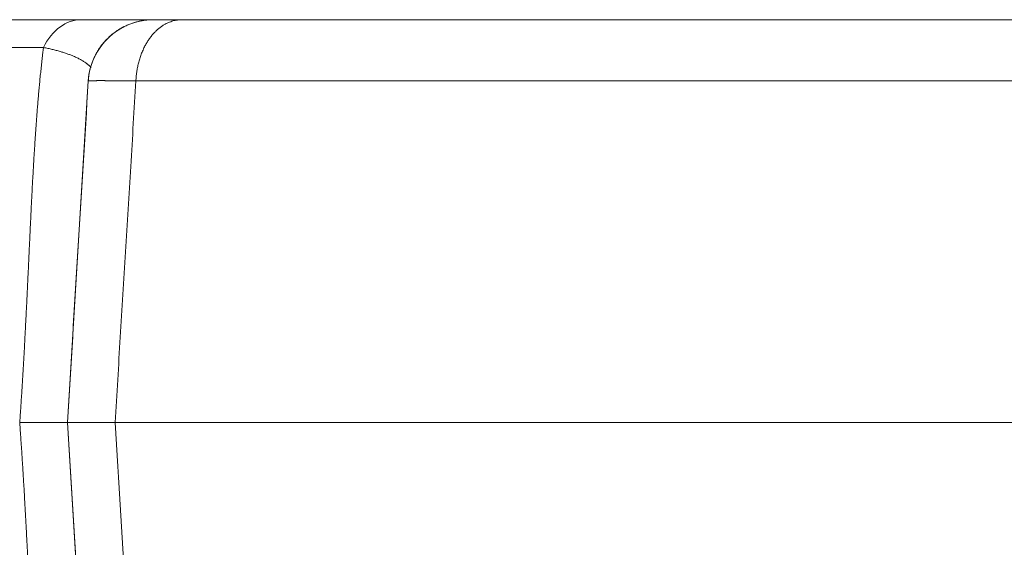
# Model space of a CAD drawing. Units: millimetres. Extents: x 7 to 415, y 5 to 292.
# Drawn here: x 194 to 196, y 112 to 113 of the extents above; entities that cross this region are included whole.
import ezdxf

# ---------------------------------------------------------------- set-up
doc = ezdxf.new("R2010")
doc.units = ezdxf.units.MM
doc.layers.add('1', color=7, linetype='Continuous', true_color=0xffffff)

msp = doc.modelspace()

# ---------------------------------------------------------------- linework, layer by layer
at = {"layer": '1', "color": 155, "linetype": 'Continuous', "lineweight": 13}
for p, q in [((193.7952, 112.9124), (192.8297, 112.9124)), ((193.9427, 112.9124), (193.9347, 112.9122)), ((193.9424, 112.9124), (193.939, 112.9124)), ((195.9092, 112.9124), (194.0012, 112.9124)), ((192.7526, 112.8557), (193.718, 112.8557)), ((193.8097, 112.7872), (193.767, 112.0893)), ((193.9071, 112.7872), (195.8151, 112.7872)), ((193.767, 112.0893), (193.7889, 111.7305)), ((193.767, 112.0893), (193.7671, 112.0893)), ((195.7973, 112.0893), (193.8645, 112.0893))]:
    msp.add_line(p, q, dxfattribs=at)
msp.add_arc((193.9427, 112.7791, 0), 0.1333, 90, 176.5, dxfattribs=at)
msp.add_ellipse((193.7952, 112.7791, 0), major_axis=(0, 0.1333), ratio=0.707107, start_param=0, end_param=0.958459, dxfattribs=at)
for points, degree in [([(193.8062, 112.9124), (193.8035, 112.9124), (193.8011, 112.9124), (193.7988, 112.9124), (193.7968, 112.9124), (193.7952, 112.9124)], 5), ([(193.8082, 112.9124), (193.8125, 112.9124), (193.8167, 112.9124), (193.8209, 112.9124), (193.8251, 112.9124), (193.8292, 112.9124)], 5), ([(193.8682, 112.9124), (193.8607, 112.9124), (193.8529, 112.9124), (193.845, 112.9124), (193.8371, 112.9124), (193.8293, 112.9124)], 5), ([(193.9211, 112.9124), (193.9149, 112.9124), (193.908, 112.9124), (193.9005, 112.9124), (193.8924, 112.9124), (193.8835, 112.9124)], 5), ([(193.939, 112.9124), (193.9382, 112.9124), (193.9372, 112.9124), (193.936, 112.9124), (193.9346, 112.9124), (193.9331, 112.9124)], 5), ([(193.9071, 112.7872), (193.8645, 112.0893)], 1), ([(193.7671, 112.0892), (193.7744, 111.9696), (193.7817, 111.8501), (193.789, 111.7305)], 3), ([(193.8866, 111.7305), (193.8793, 111.8501), (193.872, 111.9697), (193.8647, 112.0893)], 3)]:
    msp.add_open_spline(points, degree=degree, dxfattribs=at)
for points, degree, knots in [([(193.8292, 112.9124), (193.8274, 112.9124), (193.8226, 112.9124), (193.8149, 112.9124), (193.8089, 112.9124), (193.8061, 112.9124)], 3, [0, 0, 0, 0, 0.252773, 0.646612, 1, 1, 1, 1]), ([(193.8464, 112.9124), (193.8435, 112.9124), (193.8364, 112.9124), (193.8249, 112.9124), (193.8163, 112.9124), (193.8119, 112.9124), (193.8119, 112.9124)], 3, [0, 0, 0, 0, 0.25136, 0.619007, 0.998748, 1, 1, 1, 1]), ([(193.8835, 112.9124), (193.8819, 112.9124), (193.8804, 112.9124), (193.879, 112.9124), (193.8763, 112.9124), (193.8731, 112.9124), (193.8715, 112.9124), (193.8699, 112.9124), (193.8682, 112.9124)], 5, [0, 0, 0, 0, 0, 0, 0.560831, 0.560831, 0.560831, 1, 1, 1, 1, 1, 1]), ([(193.9331, 112.9124), (193.9319, 112.9124), (193.9305, 112.9124), (193.929, 112.9124), (193.9265, 112.9124), (193.924, 112.9124), (193.923, 112.9124), (193.922, 112.9124), (193.9211, 112.9124)], 5, [0, 0, 0, 0, 0, 0, 0.607951, 0.607951, 0.607951, 1, 1, 1, 1, 1, 1]), ([(194.0012, 112.9124), (193.9879, 112.9124), (193.9763, 112.9124), (193.9664, 112.9124), (193.9532, 112.9124), (193.9458, 112.9124), (193.9438, 112.9124), (193.9428, 112.9124), (193.9427, 112.9124)], 5, [0, 0, 0, 0, 0, 0, 0.599773, 0.599773, 0.599773, 1, 1, 1, 1, 1, 1]), ([(193.7022, 112.6851), (193.7023, 112.6872), (193.7026, 112.6914), (193.7031, 112.6976), (193.7035, 112.7039), (193.704, 112.7102), (193.7045, 112.7165), (193.705, 112.7229), (193.7055, 112.7293), (193.706, 112.7357), (193.7065, 112.7422), (193.7071, 112.7487), (193.7076, 112.7552), (193.7082, 112.7617), (193.7088, 112.7683), (193.7094, 112.7749), (193.71, 112.7815), (193.7106, 112.7881), (193.7113, 112.7948), (193.712, 112.8015), (193.7127, 112.8082), (193.7134, 112.8149), (193.7141, 112.8217), (193.7148, 112.8285), (193.7156, 112.8352), (193.7164, 112.8421), (193.7172, 112.8489), (193.7178, 112.8534), (193.718, 112.8557)], 3, [0, 0, 0, 0, 0.034497, 0.069309, 0.104436, 0.139879, 0.175638, 0.211713, 0.248105, 0.284813, 0.321839, 0.359181, 0.396842, 0.43482, 0.473116, 0.51173, 0.550663, 0.589914, 0.629484, 0.669374, 0.709583, 0.750111, 0.790959, 0.832126, 0.873614, 0.915422, 0.957551, 1, 1, 1, 1]), ([(193.7671, 112.0893), (193.7742, 112.2062), (193.7884, 112.4388), (193.8026, 112.6715), (193.8097, 112.7872)], 3, [0, 0, 0, 0, 0.502409, 1, 1, 1, 1]), ([(193.9073, 112.7872), (193.9065, 112.7872), (193.9049, 112.7872), (193.9024, 112.7873), (193.9001, 112.7873), (193.8977, 112.7873), (193.8954, 112.7874), (193.893, 112.7874), (193.8908, 112.7874), (193.8885, 112.7874), (193.8863, 112.7875), (193.8841, 112.7875), (193.8819, 112.7875), (193.8798, 112.7875), (193.8776, 112.7876), (193.8756, 112.7876), (193.8735, 112.7876), (193.8715, 112.7876), (193.8695, 112.7877), (193.8675, 112.7877), (193.8656, 112.7877), (193.8637, 112.7877), (193.8618, 112.7877), (193.8599, 112.7877), (193.8581, 112.7878), (193.8563, 112.7878), (193.8546, 112.7878), (193.8528, 112.7878), (193.8512, 112.7878), (193.8495, 112.7878), (193.8479, 112.7878), (193.8463, 112.7878), (193.8447, 112.7878), (193.8432, 112.7878), (193.8417, 112.7879), (193.8402, 112.7879), (193.8388, 112.7879), (193.8374, 112.7879), (193.836, 112.7879), (193.8347, 112.7879), (193.8334, 112.7879), (193.8321, 112.7879), (193.8308, 112.7879), (193.8296, 112.7879), (193.8285, 112.7879), (193.8273, 112.7878), (193.8262, 112.7878), (193.8252, 112.7878), (193.8242, 112.7878), (193.8232, 112.7878), (193.8222, 112.7878), (193.8213, 112.7878), (193.8204, 112.7878), (193.8195, 112.7878), (193.8187, 112.7878), (193.8179, 112.7877), (193.8172, 112.7877), (193.8164, 112.7877), (193.8158, 112.7877), (193.8151, 112.7877), (193.8145, 112.7876), (193.8139, 112.7876), (193.8134, 112.7876), (193.8129, 112.7876), (193.8124, 112.7876), (193.812, 112.7875), (193.8116, 112.7875), (193.8113, 112.7875), (193.8109, 112.7875), (193.8106, 112.7874), (193.8104, 112.7874), (193.8102, 112.7874), (193.81, 112.7873), (193.8099, 112.7873), (193.8098, 112.7873), (193.8097, 112.7872), (193.8097, 112.7872), (193.8097, 112.7872)], 3, [0, 0, 0, 0, 0.013322, 0.026645, 0.039968, 0.053291, 0.066614, 0.079938, 0.093262, 0.106586, 0.119911, 0.133235, 0.14656, 0.159885, 0.173211, 0.186537, 0.199863, 0.213189, 0.226515, 0.239842, 0.253169, 0.266497, 0.279824, 0.293152, 0.30648, 0.319809, 0.333138, 0.346467, 0.359796, 0.373126, 0.386456, 0.399786, 0.413117, 0.426448, 0.439779, 0.453111, 0.466443, 0.479775, 0.493107, 0.50644, 0.519773, 0.533107, 0.546441, 0.559775, 0.573109, 0.586444, 0.599779, 0.613115, 0.62645, 0.639786, 0.653123, 0.66646, 0.679797, 0.693135, 0.706472, 0.719811, 0.733149, 0.746488, 0.759828, 0.773167, 0.786507, 0.799848, 0.813189, 0.82653, 0.839871, 0.853213, 0.866556, 0.879898, 0.893241, 0.906585, 0.919929, 0.933273, 0.946618, 0.959963, 0.973308, 0.986654, 1, 1, 1, 1]), ([(193.6963, 112.5906), (193.6964, 112.5926), (193.6967, 112.5968), (193.697, 112.6031), (193.6974, 112.6093), (193.6977, 112.6156), (193.6981, 112.6219), (193.6985, 112.6282), (193.6989, 112.6345), (193.6993, 112.6408), (193.6996, 112.6471), (193.7001, 112.6534), (193.7005, 112.6598), (193.7009, 112.6661), (193.7013, 112.6725), (193.7017, 112.6788), (193.702, 112.683), (193.7022, 112.6851)], 3, [0, 0, 0, 0, 0.064459, 0.12923, 0.194314, 0.259712, 0.325424, 0.391451, 0.457794, 0.524454, 0.591432, 0.658727, 0.726341, 0.794275, 0.862529, 0.931104, 1, 1, 1, 1]), ([(193.6916, 112.4984), (193.6917, 112.5004), (193.6919, 112.5044), (193.6922, 112.5105), (193.6925, 112.5166), (193.6928, 112.5227), (193.6931, 112.5288), (193.6934, 112.5349), (193.6937, 112.541), (193.694, 112.5472), (193.6943, 112.5534), (193.6947, 112.5595), (193.695, 112.5657), (193.6953, 112.5719), (193.6956, 112.5781), (193.696, 112.5843), (193.6962, 112.5885), (193.6963, 112.5906)], 3, [0, 0, 0, 0, 0.064387, 0.129095, 0.194126, 0.25948, 0.325159, 0.391163, 0.457493, 0.524151, 0.591137, 0.658452, 0.726097, 0.794074, 0.862383, 0.931024, 1, 1, 1, 1]), ([(193.6867, 112.3937), (193.6868, 112.3957), (193.687, 112.3998), (193.6873, 112.406), (193.6876, 112.4121), (193.6879, 112.4183), (193.6881, 112.4244), (193.6884, 112.4306), (193.6887, 112.4367), (193.689, 112.4429), (193.6893, 112.449), (193.6896, 112.4552), (193.6899, 112.4614), (193.6902, 112.4675), (193.6905, 112.4737), (193.6908, 112.4799), (193.691, 112.486), (193.6913, 112.4922), (193.6915, 112.4963), (193.6916, 112.4984)], 3, [0, 0, 0, 0, 0.057617, 0.115378, 0.173286, 0.231341, 0.289544, 0.347897, 0.406401, 0.465057, 0.523867, 0.582831, 0.64195, 0.701226, 0.760661, 0.820254, 0.880008, 0.939923, 1, 1, 1, 1]), ([(193.6695, 112.0893), (193.6696, 112.0912), (193.6699, 112.0949), (193.6703, 112.1004), (193.6707, 112.1059), (193.6711, 112.1115), (193.6715, 112.1171), (193.6718, 112.1227), (193.6722, 112.1282), (193.6726, 112.1338), (193.673, 112.1395), (193.6733, 112.1451), (193.6737, 112.1507), (193.6741, 112.1563), (193.6744, 112.162), (193.6748, 112.1676), (193.6751, 112.1733), (193.6755, 112.179), (193.6758, 112.1846), (193.6762, 112.1903), (193.6765, 112.196), (193.6768, 112.2017), (193.6772, 112.2074), (193.6775, 112.2132), (193.6778, 112.2189), (193.6781, 112.2246), (193.6785, 112.2304), (193.6788, 112.2361), (193.6791, 112.2419), (193.6794, 112.2476), (193.6797, 112.2534), (193.68, 112.2592), (193.6803, 112.265), (193.6806, 112.2708), (193.6809, 112.2766), (193.6812, 112.2824), (193.6815, 112.2882), (193.6818, 112.294), (193.6821, 112.2998), (193.6824, 112.3056), (193.6827, 112.3115), (193.683, 112.3173), (193.6833, 112.3232), (193.6836, 112.329), (193.6839, 112.3349), (193.6842, 112.3407), (193.6844, 112.3466), (193.6847, 112.3525), (193.685, 112.3584), (193.6853, 112.3642), (193.6856, 112.3701), (193.6859, 112.376), (193.6861, 112.3819), (193.6864, 112.3878), (193.6866, 112.3917), (193.6867, 112.3937)], 3, [0, 0, 0, 0, 0.018039, 0.036102, 0.054189, 0.072299, 0.090435, 0.108595, 0.126782, 0.144995, 0.163235, 0.181502, 0.199798, 0.218122, 0.236474, 0.254857, 0.273269, 0.291712, 0.310186, 0.328692, 0.347229, 0.3658, 0.384403, 0.40304, 0.421711, 0.440416, 0.459156, 0.477932, 0.496744, 0.515593, 0.534478, 0.553401, 0.572362, 0.591361, 0.610398, 0.629476, 0.648593, 0.66775, 0.686947, 0.706186, 0.725467, 0.744789, 0.764154, 0.783562, 0.803013, 0.822508, 0.842047, 0.86163, 0.881259, 0.900933, 0.920653, 0.940419, 0.960232, 0.980092, 1, 1, 1, 1]), ([(193.6976, 111.5799), (193.6975, 111.5819), (193.6973, 111.5859), (193.6969, 111.592), (193.6966, 111.5981), (193.6963, 111.6041), (193.696, 111.6102), (193.6957, 111.6163), (193.6954, 111.6223), (193.6951, 111.6284), (193.6948, 111.6345), (193.6944, 111.6406), (193.6941, 111.6466), (193.6938, 111.6527), (193.6935, 111.6588), (193.6932, 111.6649), (193.6929, 111.671), (193.6926, 111.6771), (193.6923, 111.6831), (193.692, 111.6892), (193.6917, 111.6953), (193.6914, 111.7014), (193.6911, 111.7075), (193.6908, 111.7136), (193.6905, 111.7197), (193.6902, 111.7257), (193.6899, 111.7318), (193.6896, 111.7379), (193.6893, 111.744), (193.689, 111.7501), (193.6887, 111.7561), (193.6884, 111.7622), (193.6881, 111.7683), (193.6878, 111.7744), (193.6875, 111.7804), (193.6872, 111.7865), (193.6869, 111.7926), (193.6866, 111.7986), (193.6863, 111.8047), (193.686, 111.8108), (193.6857, 111.8168), (193.6854, 111.8229), (193.6851, 111.8289), (193.6848, 111.835), (193.6845, 111.841), (193.6841, 111.847), (193.6838, 111.8531), (193.6835, 111.8591), (193.6832, 111.8651), (193.6829, 111.8711), (193.6826, 111.8771), (193.6823, 111.8831), (193.6819, 111.8891), (193.6816, 111.8951), (193.6813, 111.9011), (193.681, 111.9071), (193.6806, 111.9131), (193.6803, 111.9191), (193.68, 111.9251), (193.6796, 111.931), (193.6793, 111.937), (193.679, 111.9429), (193.6786, 111.9489), (193.6783, 111.9548), (193.6779, 111.9607), (193.6776, 111.9667), (193.6772, 111.9726), (193.6769, 111.9785), (193.6765, 111.9844), (193.6761, 111.9903), (193.6758, 111.9962), (193.6754, 112.0021), (193.675, 112.008), (193.6747, 112.0138), (193.6743, 112.0197), (193.6739, 112.0255), (193.6735, 112.0314), (193.6731, 112.0372), (193.6727, 112.043), (193.6723, 112.0488), (193.6719, 112.0547), (193.6715, 112.0605), (193.6711, 112.0662), (193.6707, 112.072), (193.6703, 112.0778), (193.6699, 112.0836), (193.6696, 112.0874), (193.6695, 112.0893)], 3, [0, 0, 0, 0, 0.012931, 0.025828, 0.03869, 0.051519, 0.064313, 0.077075, 0.089803, 0.102498, 0.11516, 0.127789, 0.140386, 0.152951, 0.165483, 0.177984, 0.190453, 0.202891, 0.215298, 0.227674, 0.240019, 0.252334, 0.264619, 0.276874, 0.289099, 0.301294, 0.31346, 0.325597, 0.337706, 0.349786, 0.361837, 0.373861, 0.385857, 0.397825, 0.409766, 0.42168, 0.433568, 0.445429, 0.457263, 0.469072, 0.480855, 0.492612, 0.504344, 0.516052, 0.527734, 0.539393, 0.551027, 0.562637, 0.574224, 0.585788, 0.597329, 0.608847, 0.620342, 0.631816, 0.643268, 0.654698, 0.666107, 0.677494, 0.688862, 0.700209, 0.711535, 0.722842, 0.73413, 0.745398, 0.756648, 0.767879, 0.779092, 0.790287, 0.801464, 0.812624, 0.823766, 0.834893, 0.846002, 0.857096, 0.868174, 0.879237, 0.890284, 0.901317, 0.912335, 0.923339, 0.934329, 0.945306, 0.95627, 0.967221, 0.978159, 0.989086, 1, 1, 1, 1]), ([(193.7437, 112.0893), (193.7433, 112.0893), (193.7423, 112.0893), (193.7409, 112.0893), (193.7394, 112.0893), (193.7378, 112.0893), (193.7362, 112.0893), (193.7345, 112.0893), (193.7328, 112.0893), (193.731, 112.0893), (193.7291, 112.0893), (193.7271, 112.0893), (193.7251, 112.0893), (193.723, 112.0893), (193.7209, 112.0893), (193.7187, 112.0893), (193.7164, 112.0893), (193.714, 112.0893), (193.7116, 112.0893), (193.7091, 112.0893), (193.7065, 112.0893), (193.7038, 112.0893), (193.7011, 112.0893), (193.6983, 112.0893), (193.6954, 112.0893), (193.6924, 112.0893), (193.6894, 112.0893), (193.6862, 112.0893), (193.683, 112.0893), (193.6798, 112.0893), (193.6764, 112.0893), (193.673, 112.0893), (193.6706, 112.0893), (193.6695, 112.0893)], 3, [0, 0, 0, 0, 0.027105, 0.05458, 0.082425, 0.110637, 0.139214, 0.168154, 0.197455, 0.227114, 0.257129, 0.287497, 0.318214, 0.349279, 0.380687, 0.412436, 0.444521, 0.476938, 0.509685, 0.542756, 0.576147, 0.609854, 0.643872, 0.678197, 0.712822, 0.747744, 0.782956, 0.818452, 0.854228, 0.890277, 0.926593, 0.963169, 1, 1, 1, 1]), ([(193.767, 112.0894), (193.7669, 112.0894), (193.766, 112.0894), (193.763, 112.0894), (193.7579, 112.0894), (193.7532, 112.0894), (193.7515, 112.0894), (193.7478, 112.0894), (193.7458, 112.0894), (193.7437, 112.0894)], 3, [0, 0, 0, 0, 0.042601, 0.361734, 0.680867, 0.680867, 0.840433, 0.840433, 1, 1, 1, 1]), ([(193.8647, 112.0894), (193.8494, 112.0894), (193.8358, 112.0894), (193.818, 112.0894), (193.8124, 112.0894), (193.8048, 112.0894), (193.8023, 112.0894), (193.7976, 112.0894), (193.7954, 112.0894), (193.785, 112.0893), (193.7786, 112.0893), (193.772, 112.0893), (193.7703, 112.0893), (193.7679, 112.0892), (193.7672, 112.0892), (193.7671, 112.0892)], 3, [0, 0, 0, 0, 0.25, 0.25, 0.375, 0.375, 0.4375, 0.4375, 0.5, 0.5, 0.75, 0.75, 0.875, 0.875, 1, 1, 1, 1])]:
    msp.add_open_spline(points, degree=degree, knots=knots, dxfattribs=at)
for points, weights in [([(193.9347, 112.9122), (193.8637, 112.9078), (193.814, 112.8575), (193.8097, 112.7872)], [0.977234684503, 0.819261768825, 0.826850188035, 0.999999942132]), ([(193.9071, 112.7872), (193.9103, 112.8614), (193.9486, 112.9124), (194.0012, 112.9124)], [1.00000002341, 0.818913990563, 0.818913972755, 0.999999969992]), ([(193.718, 112.8557), (193.7696, 112.8455), (193.8016, 112.8302), (193.8153, 112.8149)], [0.999999999879, 0.999999999856, 0.99999999982, 0.999999999782])]:
    msp.add_rational_spline(points, weights, degree=3, dxfattribs=at)

doc.saveas('drawing.dxf')
